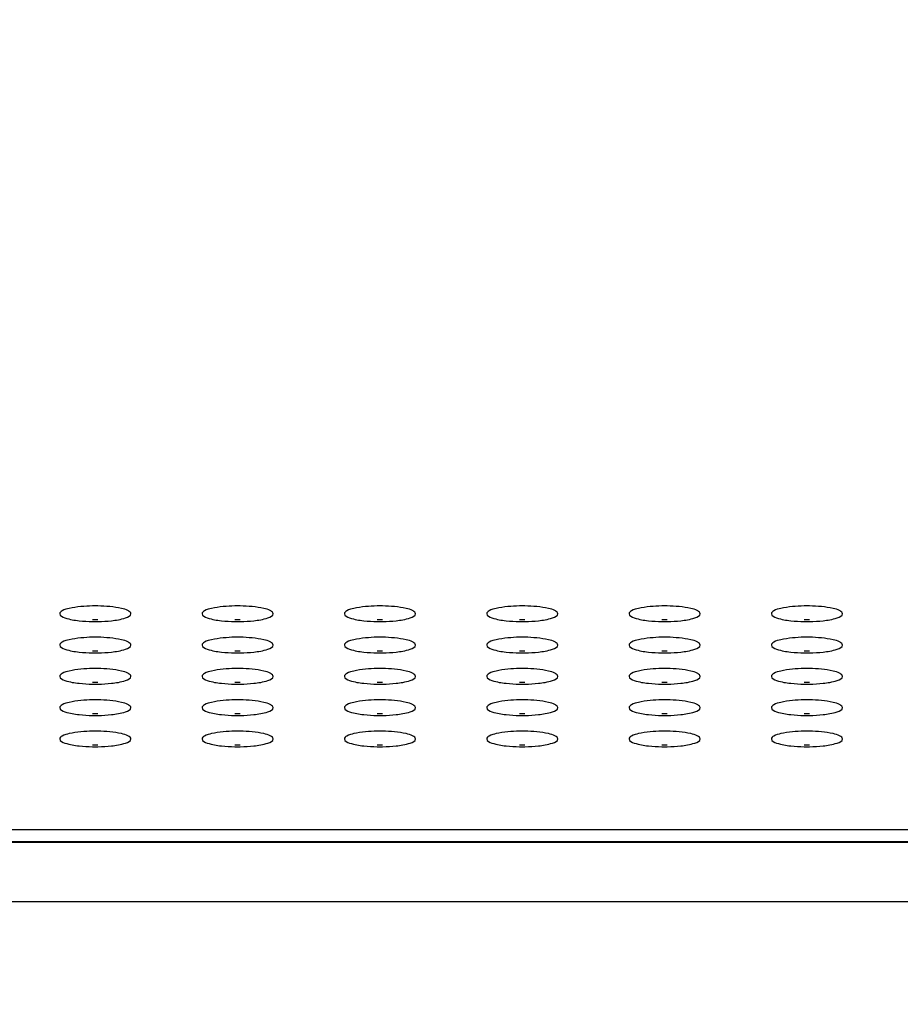
# Model space of a CAD drawing. Units: millimetres. Extents: x 0 to 420, y 0 to 297.
# Drawn here: x 102 to 109, y 113 to 122 of the extents above; entities that cross this region are included whole.
import ezdxf

# ---------------------------------------------------------------- set-up
doc = ezdxf.new("R2010")
doc.units = ezdxf.units.MM
doc.header["$LTSCALE"] = 23.1
doc.layers.get('0').update_dxf_attribs({"linetype": 'CONTINUOUS'})
doc.styles.get("Standard").update_dxf_attribs({"font": 'txt', "width": 0.85})
doc.dimstyles.new('DIMSTYLE_7', dxfattribs={"dimtxt": 3.5, "dimasz": 3.5, "dimexe": 1, "dimexo": 0.5, "dimgap": 0.875, "dimtad": 1, "dimlfac": 6.666667, "dimdsep": 46, "dimtxsty": 'STANDARD', "dimblk": '_FILLED', "dimblk1": '_FILLED', "dimblk2": '_FILLED', "dimcen": 0.09, "dimadec": 0, "dimazin": 0, "dimtp": 1.2, "dimtm": 1.2, "dimtfac": 1, "dimtofl": 0, "dimtmove": 0, "dimatfit": 3, "dimldrblk": '_FILLED', "dimfxl": 1, "dimtolj": 1, "dimarcsym": 0})

# ---------------------------------------------------------------- blocks, each defined once
blk = doc.blocks.new('_FILLED')
at = {"color": 0, "linetype": 'BYBLOCK'}
blk.add_solid([(0, 0), (-1, 0.1429), (-1, -0.1429)], dxfattribs=at)
blk = doc.blocks.new('*D9')
at = {"color": 2, "linetype": 'CONTINUOUS'}
for p, q in [((40.4918, 82.9516), (40.4918, 134.8018)), ((196.7918, 85.1393), (196.7918, 134.8018)), ((40.4918, 133.8018), (118.6418, 133.8018)), ((196.7918, 133.8018), (118.6418, 133.8018))]:
    blk.add_line(p, q, dxfattribs=at)
at = {"color": 2, "linetype": 'CONTINUOUS', "xscale": 3.5, "yscale": 3.5, "zscale": 3.5, "rotation": 180}
blk.add_blockref('_FILLED', (40.4918, 133.8018), dxfattribs=at)
at = {"color": 2, "linetype": 'CONTINUOUS', "xscale": 3.5, "yscale": 3.5, "zscale": 3.5}
blk.add_blockref('_FILLED', (196.7918, 133.8018), dxfattribs=at)

msp = doc.modelspace()

# ---------------------------------------------------------------- linework, layer by layer
at = {"color": 9, "linetype": 'CONTINUOUS'}
for p, q in [((182.4532, 114.7368), (55.1303, 114.7368)), ((55.2154, 114.6313), (182.3681, 114.6313)), ((54.8106, 114.132), (182.773, 114.132))]:
    msp.add_line(p, q, dxfattribs=at)
at = {"color": 7, "linetype": 'CONTINUOUS'}
msp.add_line((55.2275, 114.6386), (182.356, 114.6386), dxfattribs=at)
for centre, start, end in [((102.5918, 115.2527), 89.04851, 90.95149), ((103.7918, 115.2527), 89.04851, 90.95149), ((104.9918, 115.2527), 89.04851, 90.95149), ((106.1918, 115.2527), 89.04851, 90.95149), ((107.3918, 115.2527), 89.04851, 90.95149), ((108.5918, 115.2527), 89.04851, 90.95149), ((102.5918, 115.1356), 89.04851, 90.95149), ((102.5918, 117.8616), 269.04851, 270.95149), ((103.7918, 115.1356), 89.04851, 90.95149), ((103.7918, 117.8616), 269.04851, 270.95149), ((104.9918, 115.1356), 89.04851, 90.95149), ((104.9918, 117.8616), 269.04851, 270.95149), ((106.1918, 115.1356), 89.04851, 90.95149), ((106.1918, 117.8616), 269.04851, 270.95149), ((107.3918, 115.1356), 89.04851, 90.95149), ((107.3918, 117.8616), 269.04851, 270.95149), ((108.5918, 115.1356), 89.04851, 90.95149), ((108.5918, 117.8616), 269.04851, 270.95149), ((102.5918, 114.9889), 89.04851, 90.95149), ((103.7918, 114.9889), 89.04851, 90.95149), ((104.9918, 114.9889), 89.04851, 90.95149), ((106.1918, 114.9889), 89.04851, 90.95149), ((107.3918, 114.9889), 89.04851, 90.95149), ((108.5918, 114.9889), 89.04851, 90.95149), ((102.5918, 114.8718), 89.04851, 90.95149), ((102.5918, 117.5978), 269.04851, 270.95149), ((103.7918, 114.8718), 89.04851, 90.95149), ((103.7918, 117.5978), 269.04851, 270.95149), ((104.9918, 114.8718), 89.04851, 90.95149), ((104.9918, 117.5978), 269.04851, 270.95149), ((106.1918, 114.8718), 89.04851, 90.95149), ((106.1918, 117.5978), 269.04851, 270.95149), ((107.3918, 114.8718), 89.04851, 90.95149), ((107.3918, 117.5978), 269.04851, 270.95149), ((108.5918, 114.8718), 89.04851, 90.95149), ((108.5918, 117.5978), 269.04851, 270.95149), ((102.5918, 114.725), 89.04851, 90.95149), ((103.7918, 114.725), 89.04851, 90.95149), ((104.9918, 114.725), 89.04851, 90.95149), ((106.1918, 114.725), 89.04851, 90.95149), ((107.3918, 114.725), 89.04851, 90.95149), ((108.5918, 114.725), 89.04851, 90.95149), ((102.5918, 114.608), 89.04851, 90.95149), ((102.5918, 117.334), 269.04851, 270.95149), ((103.7918, 114.608), 89.04851, 90.95149), ((103.7918, 117.334), 269.04851, 270.95149), ((104.9918, 114.608), 89.04851, 90.95149), ((104.9918, 117.334), 269.04851, 270.95149), ((106.1918, 114.608), 89.04851, 90.95149), ((106.1918, 117.334), 269.04851, 270.95149), ((107.3918, 114.608), 89.04851, 90.95149), ((107.3918, 117.334), 269.04851, 270.95149), ((108.5918, 114.608), 89.04851, 90.95149), ((108.5918, 117.334), 269.04851, 270.95149), ((102.5918, 114.4612), 89.04851, 90.95149), ((103.7918, 114.4612), 89.04851, 90.95149), ((104.9918, 114.4612), 89.04851, 90.95149), ((106.1918, 114.4612), 89.04851, 90.95149), ((107.3918, 114.4612), 89.04851, 90.95149), ((108.5918, 114.4612), 89.04851, 90.95149), ((102.5918, 114.3442), 89.04851, 90.95149), ((102.5918, 117.0702), 269.04851, 270.95149), ((103.7918, 114.3442), 89.04851, 90.95149), ((103.7918, 117.0702), 269.04851, 270.95149), ((104.9918, 114.3442), 89.04851, 90.95149), ((104.9918, 117.0702), 269.04851, 270.95149), ((106.1918, 114.3442), 89.04851, 90.95149), ((106.1918, 117.0702), 269.04851, 270.95149), ((107.3918, 114.3442), 89.04851, 90.95149), ((107.3918, 117.0702), 269.04851, 270.95149), ((108.5918, 114.3442), 89.04851, 90.95149), ((108.5918, 117.0702), 269.04851, 270.95149), ((102.5918, 114.1974), 89.04851, 90.95149), ((103.7918, 114.1974), 89.04851, 90.95149), ((104.9918, 114.1974), 89.04851, 90.95149), ((106.1918, 114.1974), 89.04851, 90.95149), ((107.3918, 114.1974), 89.04851, 90.95149), ((108.5918, 114.1974), 89.04851, 90.95149), ((102.5918, 114.0804), 89.04851, 90.95149), ((102.5918, 116.8063), 269.04851, 270.95149), ((103.7918, 114.0804), 89.04851, 90.95149), ((103.7918, 116.8063), 269.04851, 270.95149), ((104.9918, 114.0804), 89.04851, 90.95149), ((104.9918, 116.8063), 269.04851, 270.95149), ((106.1918, 114.0804), 89.04851, 90.95149), ((106.1918, 116.8063), 269.04851, 270.95149), ((107.3918, 114.0804), 89.04851, 90.95149), ((107.3918, 116.8063), 269.04851, 270.95149), ((108.5918, 114.0804), 89.04851, 90.95149), ((108.5918, 116.8063), 269.04851, 270.95149)]:
    msp.add_arc(centre, 1.3704, start, end, dxfattribs=at)
for points, knots in [([(102.569, 116.6229), (102.5029, 116.6218), (102.4126, 116.6133), (102.323, 116.5904), (102.2918, 116.5677), (102.2918, 116.5571)], [0, 0, 0, 0, 0.677172, 0.891592, 1, 1, 1, 1]), ([(102.8918, 116.5571), (102.8918, 116.5677), (102.8605, 116.5904), (102.7709, 116.6133), (102.6806, 116.6218), (102.6145, 116.6229)], [0, 0, 0, 0, 0.108408, 0.322828, 1, 1, 1, 1]), ([(103.769, 116.6229), (103.7029, 116.6218), (103.6126, 116.6133), (103.523, 116.5904), (103.4918, 116.5677), (103.4918, 116.5571)], [0, 0, 0, 0, 0.677172, 0.891592, 1, 1, 1, 1]), ([(104.0918, 116.5571), (104.0918, 116.5677), (104.0605, 116.5904), (103.9709, 116.6133), (103.8806, 116.6218), (103.8145, 116.6229)], [0, 0, 0, 0, 0.108408, 0.322828, 1, 1, 1, 1]), ([(104.969, 116.6229), (104.9029, 116.6218), (104.8126, 116.6133), (104.723, 116.5904), (104.6918, 116.5677), (104.6918, 116.5571)], [0, 0, 0, 0, 0.677172, 0.891592, 1, 1, 1, 1]), ([(105.2918, 116.5571), (105.2918, 116.5677), (105.2605, 116.5904), (105.1709, 116.6133), (105.0806, 116.6218), (105.0145, 116.6229)], [0, 0, 0, 0, 0.108408, 0.322828, 1, 1, 1, 1]), ([(106.169, 116.6229), (106.1029, 116.6218), (106.0126, 116.6133), (105.923, 116.5904), (105.8918, 116.5677), (105.8918, 116.5571)], [0, 0, 0, 0, 0.677172, 0.891592, 1, 1, 1, 1]), ([(106.4918, 116.5571), (106.4918, 116.5677), (106.4605, 116.5904), (106.3709, 116.6133), (106.2806, 116.6218), (106.2145, 116.6229)], [0, 0, 0, 0, 0.108408, 0.322828, 1, 1, 1, 1]), ([(107.369, 116.6229), (107.3029, 116.6218), (107.2126, 116.6133), (107.123, 116.5904), (107.0918, 116.5677), (107.0918, 116.5571)], [0, 0, 0, 0, 0.677172, 0.891592, 1, 1, 1, 1]), ([(107.6918, 116.5571), (107.6918, 116.5677), (107.6605, 116.5904), (107.5709, 116.6133), (107.4806, 116.6218), (107.4145, 116.6229)], [0, 0, 0, 0, 0.108408, 0.322828, 1, 1, 1, 1]), ([(108.569, 116.6229), (108.5029, 116.6218), (108.4126, 116.6133), (108.323, 116.5904), (108.2918, 116.5677), (108.2918, 116.5571)], [0, 0, 0, 0, 0.677172, 0.891592, 1, 1, 1, 1]), ([(108.8918, 116.5571), (108.8918, 116.5677), (108.8605, 116.5904), (108.7709, 116.6133), (108.6806, 116.6218), (108.6145, 116.6229)], [0, 0, 0, 0, 0.108408, 0.322828, 1, 1, 1, 1]), ([(102.2918, 116.5571), (102.2918, 116.5385), (102.3657, 116.5101), (102.4149, 116.503), (102.4552, 116.4984)], [0, 0, 0, 0, 0.31482, 1, 1, 1, 1]), ([(102.7283, 116.4984), (102.7686, 116.503), (102.8178, 116.5101), (102.8918, 116.5385), (102.8918, 116.5571)], [0, 0, 0, 0, 0.68518, 1, 1, 1, 1]), ([(103.4918, 116.5571), (103.4918, 116.5385), (103.5657, 116.5101), (103.6149, 116.503), (103.6552, 116.4984)], [0, 0, 0, 0, 0.31482, 1, 1, 1, 1]), ([(103.9283, 116.4984), (103.9686, 116.503), (104.0178, 116.5101), (104.0918, 116.5385), (104.0918, 116.5571)], [0, 0, 0, 0, 0.68518, 1, 1, 1, 1]), ([(104.6918, 116.5571), (104.6918, 116.5385), (104.7657, 116.5101), (104.8149, 116.503), (104.8552, 116.4984)], [0, 0, 0, 0, 0.31482, 1, 1, 1, 1]), ([(105.1283, 116.4984), (105.1686, 116.503), (105.2178, 116.5101), (105.2918, 116.5385), (105.2918, 116.5571)], [0, 0, 0, 0, 0.68518, 1, 1, 1, 1]), ([(105.8918, 116.5571), (105.8918, 116.5385), (105.9657, 116.5101), (106.0149, 116.503), (106.0552, 116.4984)], [0, 0, 0, 0, 0.31482, 1, 1, 1, 1]), ([(106.3283, 116.4984), (106.3686, 116.503), (106.4178, 116.5101), (106.4918, 116.5385), (106.4918, 116.5571)], [0, 0, 0, 0, 0.68518, 1, 1, 1, 1]), ([(107.0918, 116.5571), (107.0918, 116.5385), (107.1657, 116.5101), (107.2149, 116.503), (107.2552, 116.4984)], [0, 0, 0, 0, 0.31482, 1, 1, 1, 1]), ([(107.5283, 116.4984), (107.5686, 116.503), (107.6178, 116.5101), (107.6918, 116.5385), (107.6918, 116.5571)], [0, 0, 0, 0, 0.68518, 1, 1, 1, 1]), ([(108.2918, 116.5571), (108.2918, 116.5385), (108.3657, 116.5101), (108.4149, 116.503), (108.4552, 116.4984)], [0, 0, 0, 0, 0.31482, 1, 1, 1, 1]), ([(108.7283, 116.4984), (108.7686, 116.503), (108.8178, 116.5101), (108.8918, 116.5385), (108.8918, 116.5571)], [0, 0, 0, 0, 0.68518, 1, 1, 1, 1]), ([(102.569, 116.3591), (102.5029, 116.358), (102.4126, 116.3495), (102.323, 116.3265), (102.2918, 116.3039), (102.2918, 116.2933)], [0, 0, 0, 0, 0.677172, 0.891592, 1, 1, 1, 1]), ([(102.8918, 116.2933), (102.8918, 116.3039), (102.8605, 116.3265), (102.7709, 116.3495), (102.6806, 116.358), (102.6145, 116.3591)], [0, 0, 0, 0, 0.108408, 0.322828, 1, 1, 1, 1]), ([(103.769, 116.3591), (103.7029, 116.358), (103.6126, 116.3495), (103.523, 116.3265), (103.4918, 116.3039), (103.4918, 116.2933)], [0, 0, 0, 0, 0.677172, 0.891592, 1, 1, 1, 1]), ([(104.0918, 116.2933), (104.0918, 116.3039), (104.0605, 116.3265), (103.9709, 116.3495), (103.8806, 116.358), (103.8145, 116.3591)], [0, 0, 0, 0, 0.108408, 0.322828, 1, 1, 1, 1]), ([(104.969, 116.3591), (104.9029, 116.358), (104.8126, 116.3495), (104.723, 116.3265), (104.6918, 116.3039), (104.6918, 116.2933)], [0, 0, 0, 0, 0.677172, 0.891592, 1, 1, 1, 1]), ([(105.2918, 116.2933), (105.2918, 116.3039), (105.2605, 116.3265), (105.1709, 116.3495), (105.0806, 116.358), (105.0145, 116.3591)], [0, 0, 0, 0, 0.108408, 0.322828, 1, 1, 1, 1]), ([(106.169, 116.3591), (106.1029, 116.358), (106.0126, 116.3495), (105.923, 116.3265), (105.8918, 116.3039), (105.8918, 116.2933)], [0, 0, 0, 0, 0.677172, 0.891592, 1, 1, 1, 1]), ([(106.4918, 116.2933), (106.4918, 116.3039), (106.4605, 116.3265), (106.3709, 116.3495), (106.2806, 116.358), (106.2145, 116.3591)], [0, 0, 0, 0, 0.108408, 0.322828, 1, 1, 1, 1]), ([(107.369, 116.3591), (107.3029, 116.358), (107.2126, 116.3495), (107.123, 116.3265), (107.0918, 116.3039), (107.0918, 116.2933)], [0, 0, 0, 0, 0.677172, 0.891592, 1, 1, 1, 1]), ([(107.6918, 116.2933), (107.6918, 116.3039), (107.6605, 116.3265), (107.5709, 116.3495), (107.4806, 116.358), (107.4145, 116.3591)], [0, 0, 0, 0, 0.108408, 0.322828, 1, 1, 1, 1]), ([(108.569, 116.3591), (108.5029, 116.358), (108.4126, 116.3495), (108.323, 116.3265), (108.2918, 116.3039), (108.2918, 116.2933)], [0, 0, 0, 0, 0.677172, 0.891592, 1, 1, 1, 1]), ([(108.8918, 116.2933), (108.8918, 116.3039), (108.8605, 116.3265), (108.7709, 116.3495), (108.6806, 116.358), (108.6145, 116.3591)], [0, 0, 0, 0, 0.108408, 0.322828, 1, 1, 1, 1]), ([(102.2918, 116.2933), (102.2918, 116.2747), (102.3657, 116.2463), (102.4149, 116.2391), (102.4552, 116.2346)], [0, 0, 0, 0, 0.31482, 1, 1, 1, 1]), ([(102.7283, 116.2346), (102.7686, 116.2391), (102.8178, 116.2463), (102.8918, 116.2747), (102.8918, 116.2933)], [0, 0, 0, 0, 0.68518, 1, 1, 1, 1]), ([(103.4918, 116.2933), (103.4918, 116.2747), (103.5657, 116.2463), (103.6149, 116.2391), (103.6552, 116.2346)], [0, 0, 0, 0, 0.31482, 1, 1, 1, 1]), ([(103.9283, 116.2346), (103.9686, 116.2391), (104.0178, 116.2463), (104.0918, 116.2747), (104.0918, 116.2933)], [0, 0, 0, 0, 0.68518, 1, 1, 1, 1]), ([(104.6918, 116.2933), (104.6918, 116.2747), (104.7657, 116.2463), (104.8149, 116.2391), (104.8552, 116.2346)], [0, 0, 0, 0, 0.31482, 1, 1, 1, 1]), ([(105.1283, 116.2346), (105.1686, 116.2391), (105.2178, 116.2463), (105.2918, 116.2747), (105.2918, 116.2933)], [0, 0, 0, 0, 0.68518, 1, 1, 1, 1]), ([(105.8918, 116.2933), (105.8918, 116.2747), (105.9657, 116.2463), (106.0149, 116.2391), (106.0552, 116.2346)], [0, 0, 0, 0, 0.31482, 1, 1, 1, 1]), ([(106.3283, 116.2346), (106.3686, 116.2391), (106.4178, 116.2463), (106.4918, 116.2747), (106.4918, 116.2933)], [0, 0, 0, 0, 0.68518, 1, 1, 1, 1]), ([(107.0918, 116.2933), (107.0918, 116.2747), (107.1657, 116.2463), (107.2149, 116.2391), (107.2552, 116.2346)], [0, 0, 0, 0, 0.31482, 1, 1, 1, 1]), ([(107.5283, 116.2346), (107.5686, 116.2391), (107.6178, 116.2463), (107.6918, 116.2747), (107.6918, 116.2933)], [0, 0, 0, 0, 0.68518, 1, 1, 1, 1]), ([(108.2918, 116.2933), (108.2918, 116.2747), (108.3657, 116.2463), (108.4149, 116.2391), (108.4552, 116.2346)], [0, 0, 0, 0, 0.31482, 1, 1, 1, 1]), ([(108.7283, 116.2346), (108.7686, 116.2391), (108.8178, 116.2463), (108.8918, 116.2747), (108.8918, 116.2933)], [0, 0, 0, 0, 0.68518, 1, 1, 1, 1]), ([(102.569, 116.0953), (102.5029, 116.0942), (102.4126, 116.0856), (102.323, 116.0627), (102.2918, 116.0401), (102.2918, 116.0295)], [0, 0, 0, 0, 0.677172, 0.891592, 1, 1, 1, 1]), ([(102.2918, 116.0295), (102.2918, 116.0109), (102.3657, 115.9824), (102.4149, 115.9753), (102.4552, 115.9708)], [0, 0, 0, 0, 0.31482, 1, 1, 1, 1]), ([(102.8918, 116.0295), (102.8918, 116.0401), (102.8605, 116.0627), (102.7709, 116.0856), (102.6806, 116.0942), (102.6145, 116.0953)], [0, 0, 0, 0, 0.108408, 0.322828, 1, 1, 1, 1]), ([(102.7283, 115.9708), (102.7686, 115.9753), (102.8178, 115.9824), (102.8918, 116.0109), (102.8918, 116.0295)], [0, 0, 0, 0, 0.68518, 1, 1, 1, 1]), ([(103.769, 116.0953), (103.7029, 116.0942), (103.6126, 116.0856), (103.523, 116.0627), (103.4918, 116.0401), (103.4918, 116.0295)], [0, 0, 0, 0, 0.677172, 0.891592, 1, 1, 1, 1]), ([(103.4918, 116.0295), (103.4918, 116.0109), (103.5657, 115.9824), (103.6149, 115.9753), (103.6552, 115.9708)], [0, 0, 0, 0, 0.31482, 1, 1, 1, 1]), ([(104.0918, 116.0295), (104.0918, 116.0401), (104.0605, 116.0627), (103.9709, 116.0856), (103.8806, 116.0942), (103.8145, 116.0953)], [0, 0, 0, 0, 0.108408, 0.322828, 1, 1, 1, 1]), ([(103.9283, 115.9708), (103.9686, 115.9753), (104.0178, 115.9824), (104.0918, 116.0109), (104.0918, 116.0295)], [0, 0, 0, 0, 0.68518, 1, 1, 1, 1]), ([(104.969, 116.0953), (104.9029, 116.0942), (104.8126, 116.0856), (104.723, 116.0627), (104.6918, 116.0401), (104.6918, 116.0295)], [0, 0, 0, 0, 0.677172, 0.891592, 1, 1, 1, 1]), ([(104.6918, 116.0295), (104.6918, 116.0109), (104.7657, 115.9824), (104.8149, 115.9753), (104.8552, 115.9708)], [0, 0, 0, 0, 0.31482, 1, 1, 1, 1]), ([(105.2918, 116.0295), (105.2918, 116.0401), (105.2605, 116.0627), (105.1709, 116.0856), (105.0806, 116.0942), (105.0145, 116.0953)], [0, 0, 0, 0, 0.108408, 0.322828, 1, 1, 1, 1]), ([(105.1283, 115.9708), (105.1686, 115.9753), (105.2178, 115.9824), (105.2918, 116.0109), (105.2918, 116.0295)], [0, 0, 0, 0, 0.68518, 1, 1, 1, 1]), ([(106.169, 116.0953), (106.1029, 116.0942), (106.0126, 116.0856), (105.923, 116.0627), (105.8918, 116.0401), (105.8918, 116.0295)], [0, 0, 0, 0, 0.677172, 0.891592, 1, 1, 1, 1]), ([(105.8918, 116.0295), (105.8918, 116.0109), (105.9657, 115.9824), (106.0149, 115.9753), (106.0552, 115.9708)], [0, 0, 0, 0, 0.31482, 1, 1, 1, 1]), ([(106.4918, 116.0295), (106.4918, 116.0401), (106.4605, 116.0627), (106.3709, 116.0856), (106.2806, 116.0942), (106.2145, 116.0953)], [0, 0, 0, 0, 0.108408, 0.322828, 1, 1, 1, 1]), ([(106.3283, 115.9708), (106.3686, 115.9753), (106.4178, 115.9824), (106.4918, 116.0109), (106.4918, 116.0295)], [0, 0, 0, 0, 0.68518, 1, 1, 1, 1]), ([(107.369, 116.0953), (107.3029, 116.0942), (107.2126, 116.0856), (107.123, 116.0627), (107.0918, 116.0401), (107.0918, 116.0295)], [0, 0, 0, 0, 0.677172, 0.891592, 1, 1, 1, 1]), ([(107.0918, 116.0295), (107.0918, 116.0109), (107.1657, 115.9824), (107.2149, 115.9753), (107.2552, 115.9708)], [0, 0, 0, 0, 0.31482, 1, 1, 1, 1]), ([(107.6918, 116.0295), (107.6918, 116.0401), (107.6605, 116.0627), (107.5709, 116.0856), (107.4806, 116.0942), (107.4145, 116.0953)], [0, 0, 0, 0, 0.108408, 0.322828, 1, 1, 1, 1]), ([(107.5283, 115.9708), (107.5686, 115.9753), (107.6178, 115.9824), (107.6918, 116.0109), (107.6918, 116.0295)], [0, 0, 0, 0, 0.68518, 1, 1, 1, 1]), ([(108.569, 116.0953), (108.5029, 116.0942), (108.4126, 116.0856), (108.323, 116.0627), (108.2918, 116.0401), (108.2918, 116.0295)], [0, 0, 0, 0, 0.677172, 0.891592, 1, 1, 1, 1]), ([(108.2918, 116.0295), (108.2918, 116.0109), (108.3657, 115.9824), (108.4149, 115.9753), (108.4552, 115.9708)], [0, 0, 0, 0, 0.31482, 1, 1, 1, 1]), ([(108.8918, 116.0295), (108.8918, 116.0401), (108.8605, 116.0627), (108.7709, 116.0856), (108.6806, 116.0942), (108.6145, 116.0953)], [0, 0, 0, 0, 0.108408, 0.322828, 1, 1, 1, 1]), ([(108.7283, 115.9708), (108.7686, 115.9753), (108.8178, 115.9824), (108.8918, 116.0109), (108.8918, 116.0295)], [0, 0, 0, 0, 0.68518, 1, 1, 1, 1]), ([(102.569, 115.8315), (102.5029, 115.8304), (102.4126, 115.8218), (102.323, 115.7989), (102.2918, 115.7763), (102.2918, 115.7657)], [0, 0, 0, 0, 0.677172, 0.891592, 1, 1, 1, 1]), ([(102.2918, 115.7657), (102.2918, 115.747), (102.3657, 115.7186), (102.4149, 115.7115), (102.4552, 115.707)], [0, 0, 0, 0, 0.31482, 1, 1, 1, 1]), ([(102.8918, 115.7657), (102.8918, 115.7763), (102.8605, 115.7989), (102.7709, 115.8218), (102.6806, 115.8304), (102.6145, 115.8315)], [0, 0, 0, 0, 0.108408, 0.322828, 1, 1, 1, 1]), ([(102.7283, 115.707), (102.7686, 115.7115), (102.8178, 115.7186), (102.8918, 115.747), (102.8918, 115.7657)], [0, 0, 0, 0, 0.68518, 1, 1, 1, 1]), ([(103.769, 115.8315), (103.7029, 115.8304), (103.6126, 115.8218), (103.523, 115.7989), (103.4918, 115.7763), (103.4918, 115.7657)], [0, 0, 0, 0, 0.677172, 0.891592, 1, 1, 1, 1]), ([(103.4918, 115.7657), (103.4918, 115.747), (103.5657, 115.7186), (103.6149, 115.7115), (103.6552, 115.707)], [0, 0, 0, 0, 0.31482, 1, 1, 1, 1]), ([(104.0918, 115.7657), (104.0918, 115.7763), (104.0605, 115.7989), (103.9709, 115.8218), (103.8806, 115.8304), (103.8145, 115.8315)], [0, 0, 0, 0, 0.108408, 0.322828, 1, 1, 1, 1]), ([(103.9283, 115.707), (103.9686, 115.7115), (104.0178, 115.7186), (104.0918, 115.747), (104.0918, 115.7657)], [0, 0, 0, 0, 0.68518, 1, 1, 1, 1]), ([(104.969, 115.8315), (104.9029, 115.8304), (104.8126, 115.8218), (104.723, 115.7989), (104.6918, 115.7763), (104.6918, 115.7657)], [0, 0, 0, 0, 0.677172, 0.891592, 1, 1, 1, 1]), ([(104.6918, 115.7657), (104.6918, 115.747), (104.7657, 115.7186), (104.8149, 115.7115), (104.8552, 115.707)], [0, 0, 0, 0, 0.31482, 1, 1, 1, 1]), ([(105.2918, 115.7657), (105.2918, 115.7763), (105.2605, 115.7989), (105.1709, 115.8218), (105.0806, 115.8304), (105.0145, 115.8315)], [0, 0, 0, 0, 0.108408, 0.322828, 1, 1, 1, 1]), ([(105.1283, 115.707), (105.1686, 115.7115), (105.2178, 115.7186), (105.2918, 115.747), (105.2918, 115.7657)], [0, 0, 0, 0, 0.68518, 1, 1, 1, 1]), ([(106.169, 115.8315), (106.1029, 115.8304), (106.0126, 115.8218), (105.923, 115.7989), (105.8918, 115.7763), (105.8918, 115.7657)], [0, 0, 0, 0, 0.677172, 0.891592, 1, 1, 1, 1]), ([(105.8918, 115.7657), (105.8918, 115.747), (105.9657, 115.7186), (106.0149, 115.7115), (106.0552, 115.707)], [0, 0, 0, 0, 0.31482, 1, 1, 1, 1]), ([(106.4918, 115.7657), (106.4918, 115.7763), (106.4605, 115.7989), (106.3709, 115.8218), (106.2806, 115.8304), (106.2145, 115.8315)], [0, 0, 0, 0, 0.108408, 0.322828, 1, 1, 1, 1]), ([(106.3283, 115.707), (106.3686, 115.7115), (106.4178, 115.7186), (106.4918, 115.747), (106.4918, 115.7657)], [0, 0, 0, 0, 0.68518, 1, 1, 1, 1]), ([(107.369, 115.8315), (107.3029, 115.8304), (107.2126, 115.8218), (107.123, 115.7989), (107.0918, 115.7763), (107.0918, 115.7657)], [0, 0, 0, 0, 0.677172, 0.891592, 1, 1, 1, 1]), ([(107.0918, 115.7657), (107.0918, 115.747), (107.1657, 115.7186), (107.2149, 115.7115), (107.2552, 115.707)], [0, 0, 0, 0, 0.31482, 1, 1, 1, 1]), ([(107.6918, 115.7657), (107.6918, 115.7763), (107.6605, 115.7989), (107.5709, 115.8218), (107.4806, 115.8304), (107.4145, 115.8315)], [0, 0, 0, 0, 0.108408, 0.322828, 1, 1, 1, 1]), ([(107.5283, 115.707), (107.5686, 115.7115), (107.6178, 115.7186), (107.6918, 115.747), (107.6918, 115.7657)], [0, 0, 0, 0, 0.68518, 1, 1, 1, 1]), ([(108.569, 115.8315), (108.5029, 115.8304), (108.4126, 115.8218), (108.323, 115.7989), (108.2918, 115.7763), (108.2918, 115.7657)], [0, 0, 0, 0, 0.677172, 0.891592, 1, 1, 1, 1]), ([(108.2918, 115.7657), (108.2918, 115.747), (108.3657, 115.7186), (108.4149, 115.7115), (108.4552, 115.707)], [0, 0, 0, 0, 0.31482, 1, 1, 1, 1]), ([(108.8918, 115.7657), (108.8918, 115.7763), (108.8605, 115.7989), (108.7709, 115.8218), (108.6806, 115.8304), (108.6145, 115.8315)], [0, 0, 0, 0, 0.108408, 0.322828, 1, 1, 1, 1]), ([(108.7283, 115.707), (108.7686, 115.7115), (108.8178, 115.7186), (108.8918, 115.747), (108.8918, 115.7657)], [0, 0, 0, 0, 0.68518, 1, 1, 1, 1]), ([(102.569, 115.5676), (102.5029, 115.5665), (102.4126, 115.558), (102.323, 115.5351), (102.2918, 115.5125), (102.2918, 115.5019)], [0, 0, 0, 0, 0.677172, 0.891592, 1, 1, 1, 1]), ([(102.8918, 115.5019), (102.8918, 115.5125), (102.8605, 115.5351), (102.7709, 115.558), (102.6806, 115.5665), (102.6145, 115.5676)], [0, 0, 0, 0, 0.108408, 0.322828, 1, 1, 1, 1]), ([(103.769, 115.5676), (103.7029, 115.5665), (103.6126, 115.558), (103.523, 115.5351), (103.4918, 115.5125), (103.4918, 115.5019)], [0, 0, 0, 0, 0.677172, 0.891592, 1, 1, 1, 1]), ([(104.0918, 115.5019), (104.0918, 115.5125), (104.0605, 115.5351), (103.9709, 115.558), (103.8806, 115.5665), (103.8145, 115.5676)], [0, 0, 0, 0, 0.108408, 0.322828, 1, 1, 1, 1]), ([(104.969, 115.5676), (104.9029, 115.5665), (104.8126, 115.558), (104.723, 115.5351), (104.6918, 115.5125), (104.6918, 115.5019)], [0, 0, 0, 0, 0.677172, 0.891592, 1, 1, 1, 1]), ([(105.2918, 115.5019), (105.2918, 115.5125), (105.2605, 115.5351), (105.1709, 115.558), (105.0806, 115.5665), (105.0145, 115.5676)], [0, 0, 0, 0, 0.108408, 0.322828, 1, 1, 1, 1]), ([(106.169, 115.5676), (106.1029, 115.5665), (106.0126, 115.558), (105.923, 115.5351), (105.8918, 115.5125), (105.8918, 115.5019)], [0, 0, 0, 0, 0.677172, 0.891592, 1, 1, 1, 1]), ([(106.4918, 115.5019), (106.4918, 115.5125), (106.4605, 115.5351), (106.3709, 115.558), (106.2806, 115.5665), (106.2145, 115.5676)], [0, 0, 0, 0, 0.108408, 0.322828, 1, 1, 1, 1]), ([(107.369, 115.5676), (107.3029, 115.5665), (107.2126, 115.558), (107.123, 115.5351), (107.0918, 115.5125), (107.0918, 115.5019)], [0, 0, 0, 0, 0.677172, 0.891592, 1, 1, 1, 1]), ([(107.6918, 115.5019), (107.6918, 115.5125), (107.6605, 115.5351), (107.5709, 115.558), (107.4806, 115.5665), (107.4145, 115.5676)], [0, 0, 0, 0, 0.108408, 0.322828, 1, 1, 1, 1]), ([(108.569, 115.5676), (108.5029, 115.5665), (108.4126, 115.558), (108.323, 115.5351), (108.2918, 115.5125), (108.2918, 115.5019)], [0, 0, 0, 0, 0.677172, 0.891592, 1, 1, 1, 1]), ([(108.8918, 115.5019), (108.8918, 115.5125), (108.8605, 115.5351), (108.7709, 115.558), (108.6806, 115.5665), (108.6145, 115.5676)], [0, 0, 0, 0, 0.108408, 0.322828, 1, 1, 1, 1]), ([(102.2918, 115.5019), (102.2918, 115.4832), (102.3657, 115.4548), (102.4149, 115.4477), (102.4552, 115.4432)], [0, 0, 0, 0, 0.31482, 1, 1, 1, 1]), ([(102.7283, 115.4432), (102.7686, 115.4477), (102.8178, 115.4548), (102.8918, 115.4832), (102.8918, 115.5019)], [0, 0, 0, 0, 0.68518, 1, 1, 1, 1]), ([(103.4918, 115.5019), (103.4918, 115.4832), (103.5657, 115.4548), (103.6149, 115.4477), (103.6552, 115.4432)], [0, 0, 0, 0, 0.31482, 1, 1, 1, 1]), ([(103.9283, 115.4432), (103.9686, 115.4477), (104.0178, 115.4548), (104.0918, 115.4832), (104.0918, 115.5019)], [0, 0, 0, 0, 0.68518, 1, 1, 1, 1]), ([(104.6918, 115.5019), (104.6918, 115.4832), (104.7657, 115.4548), (104.8149, 115.4477), (104.8552, 115.4432)], [0, 0, 0, 0, 0.31482, 1, 1, 1, 1]), ([(105.1283, 115.4432), (105.1686, 115.4477), (105.2178, 115.4548), (105.2918, 115.4832), (105.2918, 115.5019)], [0, 0, 0, 0, 0.68518, 1, 1, 1, 1]), ([(105.8918, 115.5019), (105.8918, 115.4832), (105.9657, 115.4548), (106.0149, 115.4477), (106.0552, 115.4432)], [0, 0, 0, 0, 0.31482, 1, 1, 1, 1]), ([(106.3283, 115.4432), (106.3686, 115.4477), (106.4178, 115.4548), (106.4918, 115.4832), (106.4918, 115.5019)], [0, 0, 0, 0, 0.68518, 1, 1, 1, 1]), ([(107.0918, 115.5019), (107.0918, 115.4832), (107.1657, 115.4548), (107.2149, 115.4477), (107.2552, 115.4432)], [0, 0, 0, 0, 0.31482, 1, 1, 1, 1]), ([(107.5283, 115.4432), (107.5686, 115.4477), (107.6178, 115.4548), (107.6918, 115.4832), (107.6918, 115.5019)], [0, 0, 0, 0, 0.68518, 1, 1, 1, 1]), ([(108.2918, 115.5019), (108.2918, 115.4832), (108.3657, 115.4548), (108.4149, 115.4477), (108.4552, 115.4432)], [0, 0, 0, 0, 0.31482, 1, 1, 1, 1]), ([(108.7283, 115.4432), (108.7686, 115.4477), (108.8178, 115.4548), (108.8918, 115.4832), (108.8918, 115.5019)], [0, 0, 0, 0, 0.68518, 1, 1, 1, 1])]:
    msp.add_open_spline(points, degree=3, knots=knots, dxfattribs=at)
for points in [[(102.4552, 116.4984), (102.493, 116.4942), (102.531, 116.492), (102.569, 116.4914)], [(102.6145, 116.4914), (102.6525, 116.492), (102.6905, 116.4942), (102.7283, 116.4984)], [(103.6552, 116.4984), (103.693, 116.4942), (103.731, 116.492), (103.769, 116.4914)], [(103.8145, 116.4914), (103.8525, 116.492), (103.8905, 116.4942), (103.9283, 116.4984)], [(104.8552, 116.4984), (104.893, 116.4942), (104.931, 116.492), (104.969, 116.4914)], [(105.0145, 116.4914), (105.0525, 116.492), (105.0905, 116.4942), (105.1283, 116.4984)], [(106.0552, 116.4984), (106.093, 116.4942), (106.131, 116.492), (106.169, 116.4914)], [(106.2145, 116.4914), (106.2525, 116.492), (106.2905, 116.4942), (106.3283, 116.4984)], [(107.2552, 116.4984), (107.293, 116.4942), (107.331, 116.492), (107.369, 116.4914)], [(107.4145, 116.4914), (107.4525, 116.492), (107.4905, 116.4942), (107.5283, 116.4984)], [(108.4552, 116.4984), (108.493, 116.4942), (108.531, 116.492), (108.569, 116.4914)], [(108.6145, 116.4914), (108.6525, 116.492), (108.6905, 116.4942), (108.7283, 116.4984)], [(102.4552, 116.2346), (102.493, 116.2304), (102.531, 116.2282), (102.569, 116.2276)], [(102.6145, 116.2276), (102.6525, 116.2282), (102.6905, 116.2304), (102.7283, 116.2346)], [(103.6552, 116.2346), (103.693, 116.2304), (103.731, 116.2282), (103.769, 116.2276)], [(103.8145, 116.2276), (103.8525, 116.2282), (103.8905, 116.2304), (103.9283, 116.2346)], [(104.8552, 116.2346), (104.893, 116.2304), (104.931, 116.2282), (104.969, 116.2276)], [(105.0145, 116.2276), (105.0525, 116.2282), (105.0905, 116.2304), (105.1283, 116.2346)], [(106.0552, 116.2346), (106.093, 116.2304), (106.131, 116.2282), (106.169, 116.2276)], [(106.2145, 116.2276), (106.2525, 116.2282), (106.2905, 116.2304), (106.3283, 116.2346)], [(107.2552, 116.2346), (107.293, 116.2304), (107.331, 116.2282), (107.369, 116.2276)], [(107.4145, 116.2276), (107.4525, 116.2282), (107.4905, 116.2304), (107.5283, 116.2346)], [(108.4552, 116.2346), (108.493, 116.2304), (108.531, 116.2282), (108.569, 116.2276)], [(108.6145, 116.2276), (108.6525, 116.2282), (108.6905, 116.2304), (108.7283, 116.2346)], [(102.4552, 115.9708), (102.493, 115.9666), (102.531, 115.9644), (102.569, 115.9638)], [(102.6145, 115.9638), (102.6525, 115.9644), (102.6905, 115.9666), (102.7283, 115.9708)], [(103.6552, 115.9708), (103.693, 115.9666), (103.731, 115.9644), (103.769, 115.9638)], [(103.8145, 115.9638), (103.8525, 115.9644), (103.8905, 115.9666), (103.9283, 115.9708)], [(104.8552, 115.9708), (104.893, 115.9666), (104.931, 115.9644), (104.969, 115.9638)], [(105.0145, 115.9638), (105.0525, 115.9644), (105.0905, 115.9666), (105.1283, 115.9708)], [(106.0552, 115.9708), (106.093, 115.9666), (106.131, 115.9644), (106.169, 115.9638)], [(106.2145, 115.9638), (106.2525, 115.9644), (106.2905, 115.9666), (106.3283, 115.9708)], [(107.2552, 115.9708), (107.293, 115.9666), (107.331, 115.9644), (107.369, 115.9638)], [(107.4145, 115.9638), (107.4525, 115.9644), (107.4905, 115.9666), (107.5283, 115.9708)], [(108.4552, 115.9708), (108.493, 115.9666), (108.531, 115.9644), (108.569, 115.9638)], [(108.6145, 115.9638), (108.6525, 115.9644), (108.6905, 115.9666), (108.7283, 115.9708)], [(102.4552, 115.707), (102.493, 115.7027), (102.531, 115.7006), (102.569, 115.6999)], [(102.6145, 115.6999), (102.6525, 115.7006), (102.6905, 115.7027), (102.7283, 115.707)], [(103.6552, 115.707), (103.693, 115.7027), (103.731, 115.7006), (103.769, 115.6999)], [(103.8145, 115.6999), (103.8525, 115.7006), (103.8905, 115.7027), (103.9283, 115.707)], [(104.8552, 115.707), (104.893, 115.7027), (104.931, 115.7006), (104.969, 115.6999)], [(105.0145, 115.6999), (105.0525, 115.7006), (105.0905, 115.7027), (105.1283, 115.707)], [(106.0552, 115.707), (106.093, 115.7027), (106.131, 115.7006), (106.169, 115.6999)], [(106.2145, 115.6999), (106.2525, 115.7006), (106.2905, 115.7027), (106.3283, 115.707)], [(107.2552, 115.707), (107.293, 115.7027), (107.331, 115.7006), (107.369, 115.6999)], [(107.4145, 115.6999), (107.4525, 115.7006), (107.4905, 115.7027), (107.5283, 115.707)], [(108.4552, 115.707), (108.493, 115.7027), (108.531, 115.7006), (108.569, 115.6999)], [(108.6145, 115.6999), (108.6525, 115.7006), (108.6905, 115.7027), (108.7283, 115.707)], [(102.4552, 115.4432), (102.493, 115.4389), (102.531, 115.4368), (102.569, 115.4361)], [(102.6145, 115.4361), (102.6525, 115.4368), (102.6905, 115.4389), (102.7283, 115.4432)], [(103.6552, 115.4432), (103.693, 115.4389), (103.731, 115.4368), (103.769, 115.4361)], [(103.8145, 115.4361), (103.8525, 115.4368), (103.8905, 115.4389), (103.9283, 115.4432)], [(104.8552, 115.4432), (104.893, 115.4389), (104.931, 115.4368), (104.969, 115.4361)], [(105.0145, 115.4361), (105.0525, 115.4368), (105.0905, 115.4389), (105.1283, 115.4432)], [(106.0552, 115.4432), (106.093, 115.4389), (106.131, 115.4368), (106.169, 115.4361)], [(106.2145, 115.4361), (106.2525, 115.4368), (106.2905, 115.4389), (106.3283, 115.4432)], [(107.2552, 115.4432), (107.293, 115.4389), (107.331, 115.4368), (107.369, 115.4361)], [(107.4145, 115.4361), (107.4525, 115.4368), (107.4905, 115.4389), (107.5283, 115.4432)], [(108.4552, 115.4432), (108.493, 115.4389), (108.531, 115.4368), (108.569, 115.4361)], [(108.6145, 115.4361), (108.6525, 115.4368), (108.6905, 115.4389), (108.7283, 115.4432)]]:
    msp.add_open_spline(points, degree=3, dxfattribs=at)

# ---------------------------------------------------------------- dimensions: what is measured, and where the dimension line sits
at = {"color": 2, "linetype": 'CONTINUOUS'}
dim = msp.add_linear_dim(base=(196.7918, 133.8018), p1=(40.4918, 82.4516), p2=(196.7918, 84.6393), dimstyle='DIMSTYLE_7', dxfattribs=at)
dim.commit()
dim.dimension.update_dxf_attribs({"geometry": '*D9', "text_midpoint": (113.5168, 133.8018), "dimtype": 160})

doc.saveas('drawing.dxf')
